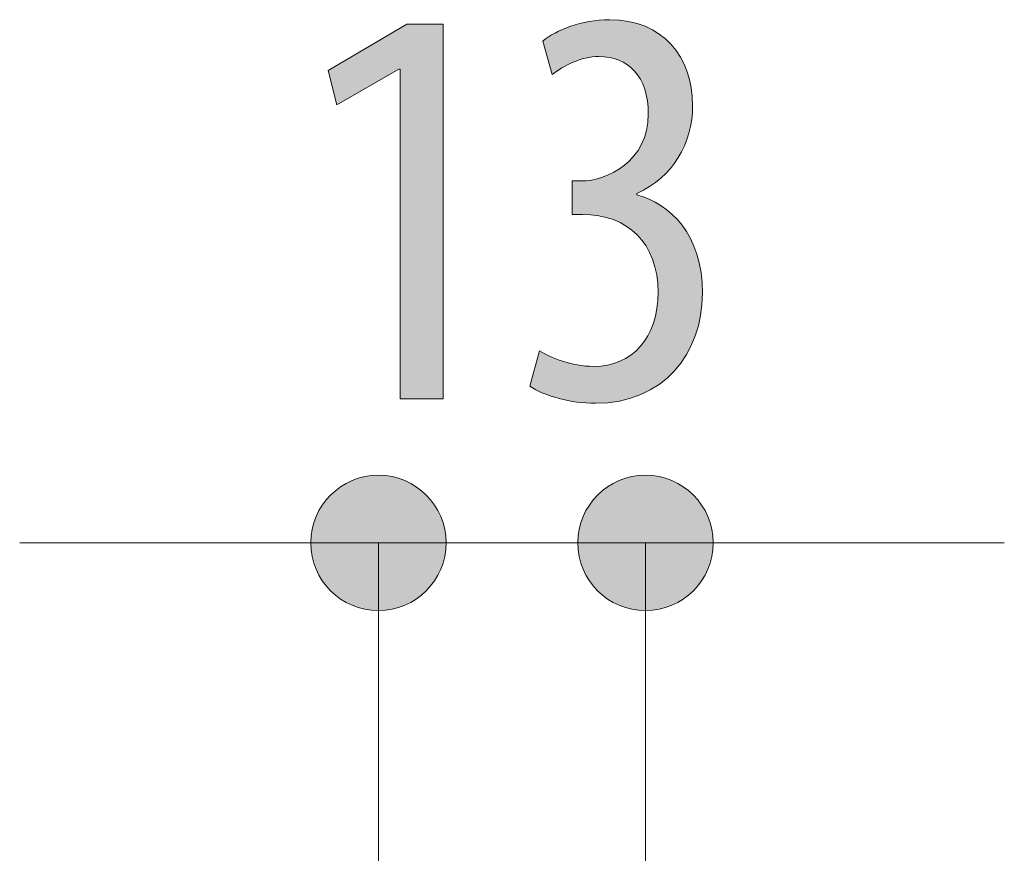
# Model space of a CAD drawing. Units: inches. Extents: x 86.6 to 120, y 129.4 to 166.7.
# Drawn here: x 112.3 to 117.2, y 144.3 to 148.3 of the extents above; entities that cross this region are included whole.
import ezdxf

# ---------------------------------------------------------------- set-up
doc = ezdxf.new("R2010")
doc.units = ezdxf.units.IN
doc.layers.add('QUOTE', color=7, linetype='Continuous', lineweight=0)

# ---------------------------------------------------------------- blocks, each defined once
blk = doc.blocks.new('BLOCK_16')
at = {"layer": 'QUOTE', "linetype": 'Continuous', "lineweight": 0}
h = blk.add_hatch(color=7, dxfattribs=at)
h.dxf.hatch_style = 2
h.paths.add_polyline_path([(115.4062, 146.1079), (115.388, 146.1074), (115.3701, 146.1059), (115.3525, 146.1035), (115.3351, 146.1002), (115.3181, 146.096), (115.3015, 146.0909), (115.2852, 146.085), (115.2693, 146.0783), (115.2539, 146.0708), (115.2389, 146.0625), (115.2244, 146.0535), (115.2104, 146.0438), (115.197, 146.0334), (115.1841, 146.0223), (115.1717, 146.0106), (115.16, 145.9983), (115.149, 145.9854), (115.1386, 145.9719), (115.1288, 145.9579), (115.1198, 145.9434), (115.1115, 145.9284), (115.104, 145.913), (115.0973, 145.8971), (115.0914, 145.8809), (115.0863, 145.8642), (115.0821, 145.8472), (115.0788, 145.8299), (115.0764, 145.8122), (115.0749, 145.7943), (115.0745, 145.7761), (115.0749, 145.7579), (115.0764, 145.74), (115.0788, 145.7224), (115.0821, 145.705), (115.0863, 145.688), (115.0914, 145.6714), (115.0973, 145.6551), (115.104, 145.6393), (115.1115, 145.6239), (115.1198, 145.6089), (115.1288, 145.5944), (115.1386, 145.5804), (115.149, 145.567), (115.16, 145.5541), (115.1717, 145.5418), (115.1841, 145.5301), (115.197, 145.5191), (115.2104, 145.5087), (115.2244, 145.499), (115.2389, 145.49), (115.2539, 145.4817), (115.2693, 145.4742), (115.2852, 145.4675), (115.3015, 145.4616), (115.3181, 145.4565), (115.3351, 145.4523), (115.3525, 145.449), (115.3701, 145.4466), (115.388, 145.4452), (115.4062, 145.4447), (115.4244, 145.4452), (115.4423, 145.4466), (115.46, 145.449), (115.4773, 145.4523), (115.4943, 145.4565), (115.511, 145.4616), (115.5272, 145.4675), (115.5431, 145.4742), (115.5586, 145.4817), (115.5735, 145.49), (115.588, 145.499), (115.602, 145.5087), (115.6155, 145.5191), (115.6284, 145.5301), (115.6407, 145.5418), (115.6524, 145.5541), (115.6635, 145.567), (115.6739, 145.5804), (115.6836, 145.5944), (115.6926, 145.6089), (115.7009, 145.6239), (115.7084, 145.6393), (115.7151, 145.6551), (115.721, 145.6714), (115.7261, 145.688), (115.7303, 145.705), (115.7336, 145.7224), (115.736, 145.74), (115.7375, 145.7579), (115.738, 145.7761), (115.7375, 145.7943), (115.736, 145.8122), (115.7336, 145.8299), (115.7303, 145.8472), (115.7261, 145.8642), (115.721, 145.8809), (115.7151, 145.8971), (115.7084, 145.913), (115.7009, 145.9284), (115.6926, 145.9434), (115.6836, 145.9579), (115.6739, 145.9719), (115.6635, 145.9854), (115.6524, 145.9983), (115.6407, 146.0106), (115.6284, 146.0223), (115.6155, 146.0334), (115.602, 146.0438), (115.588, 146.0535), (115.5735, 146.0625), (115.5586, 146.0708), (115.5431, 146.0783), (115.5272, 146.085), (115.511, 146.0909), (115.4943, 146.096), (115.4773, 146.1002), (115.46, 146.1035), (115.4423, 146.1059), (115.4244, 146.1074)])
at = {"layer": 'QUOTE', "color": 7}
blk.add_line((117.1643, 145.7761), (115.4062, 145.7761), dxfattribs=at)
at = {"layer": 'QUOTE'}
blk.add_open_spline([(115.4062, 146.1079), (115.2233, 146.1079), (115.0745, 145.959), (115.0745, 145.7761), (115.0745, 145.5932), (115.2233, 145.4447), (115.4062, 145.4447), (115.5892, 145.4447), (115.738, 145.5932), (115.738, 145.7761), (115.738, 145.959), (115.5892, 146.1079), (115.4062, 146.1079)], degree=3, knots=[0, 0, 0, 0, 1, 1, 1, 2, 2, 2, 3, 3, 3, 4, 4, 4, 4], dxfattribs=at)
blk = doc.blocks.new('BLOCK_15')
at = {"layer": 'QUOTE'}
blk.add_blockref('BLOCK_16', (0, 0), dxfattribs=at)
blk = doc.blocks.new('BLOCK_18')
at = {"layer": 'QUOTE', "linetype": 'Continuous', "lineweight": 0}
h = blk.add_hatch(color=7, dxfattribs=at)
h.dxf.hatch_style = 2
h.paths.add_polyline_path([(114.0978, 145.4444), (114.1159, 145.4448), (114.1339, 145.4463), (114.1515, 145.4487), (114.1689, 145.452), (114.1859, 145.4562), (114.2025, 145.4613), (114.2188, 145.4672), (114.2347, 145.4739), (114.2501, 145.4814), (114.2651, 145.4897), (114.2796, 145.4987), (114.2936, 145.5084), (114.307, 145.5189), (114.3199, 145.5299), (114.3323, 145.5416), (114.344, 145.5539), (114.355, 145.5668), (114.3654, 145.5803), (114.3752, 145.5943), (114.3842, 145.6088), (114.3924, 145.6238), (114.4, 145.6392), (114.4067, 145.6551), (114.4126, 145.6714), (114.4177, 145.688), (114.4219, 145.705), (114.4252, 145.7224), (114.4276, 145.74), (114.429, 145.7579), (114.4295, 145.7761), (114.429, 145.7943), (114.4276, 145.8122), (114.4252, 145.8298), (114.4219, 145.8472), (114.4177, 145.8642), (114.4126, 145.8808), (114.4067, 145.8971), (114.4, 145.913), (114.3924, 145.9284), (114.3842, 145.9433), (114.3752, 145.9578), (114.3654, 145.9718), (114.355, 145.9852), (114.344, 145.9981), (114.3323, 146.0104), (114.3199, 146.0221), (114.307, 146.0332), (114.2936, 146.0436), (114.2796, 146.0533), (114.2651, 146.0623), (114.2501, 146.0705), (114.2347, 146.078), (114.2188, 146.0847), (114.2025, 146.0906), (114.1859, 146.0957), (114.1689, 146.0999), (114.1515, 146.1032), (114.1339, 146.1056), (114.1159, 146.107), (114.0978, 146.1075), (114.0796, 146.107), (114.0617, 146.1056), (114.044, 146.1032), (114.0267, 146.0999), (114.0097, 146.0957), (113.993, 146.0906), (113.9767, 146.0847), (113.9609, 146.078), (113.9454, 146.0705), (113.9305, 146.0623), (113.916, 146.0533), (113.902, 146.0436), (113.8885, 146.0332), (113.8756, 146.0221), (113.8633, 146.0104), (113.8516, 145.9981), (113.8405, 145.9852), (113.8301, 145.9718), (113.8204, 145.9578), (113.8114, 145.9433), (113.8031, 145.9284), (113.7956, 145.913), (113.7889, 145.8971), (113.783, 145.8808), (113.7779, 145.8642), (113.7737, 145.8472), (113.7704, 145.8298), (113.768, 145.8122), (113.7665, 145.7943), (113.766, 145.7761), (113.7665, 145.7579), (113.768, 145.74), (113.7704, 145.7224), (113.7737, 145.705), (113.7779, 145.688), (113.783, 145.6714), (113.7889, 145.6551), (113.7956, 145.6392), (113.8031, 145.6238), (113.8114, 145.6088), (113.8204, 145.5943), (113.8301, 145.5803), (113.8405, 145.5668), (113.8516, 145.5539), (113.8633, 145.5416), (113.8756, 145.5299), (113.8885, 145.5189), (113.902, 145.5084), (113.916, 145.4987), (113.9305, 145.4897), (113.9454, 145.4814), (113.9609, 145.4739), (113.9767, 145.4672), (113.993, 145.4613), (114.0097, 145.4562), (114.0267, 145.452), (114.044, 145.4487), (114.0617, 145.4463), (114.0796, 145.4448)])
at = {"layer": 'QUOTE', "color": 7}
blk.add_line((112.3401, 145.7761), (114.0978, 145.7761), dxfattribs=at)
at = {"layer": 'QUOTE'}
blk.add_open_spline([(114.0978, 145.4444), (114.2807, 145.4444), (114.4295, 145.5932), (114.4295, 145.7761), (114.4295, 145.959), (114.2807, 146.1075), (114.0978, 146.1075), (113.9148, 146.1075), (113.766, 145.959), (113.766, 145.7761), (113.766, 145.5932), (113.9148, 145.4444), (114.0978, 145.4444)], degree=3, knots=[0, 0, 0, 0, 1, 1, 1, 2, 2, 2, 3, 3, 3, 4, 4, 4, 4], dxfattribs=at)
blk = doc.blocks.new('BLOCK_17')
at = {"layer": 'QUOTE'}
blk.add_blockref('BLOCK_18', (0, 0), dxfattribs=at)
blk = doc.blocks.new('BLOCK_42')
at = {"layer": 'QUOTE', "linetype": 'Continuous', "lineweight": 0}
h = blk.add_hatch(color=7, dxfattribs=at)
h.dxf.hatch_style = 2
h.paths.add_polyline_path([(114.2035, 146.4824), (114.2035, 148.0957), (114.198, 148.0957), (113.8935, 147.9207), (113.8511, 148.0902), (114.2376, 148.3158), (114.4151, 148.3158), (114.4151, 146.4824)])
h = blk.add_hatch(color=7, dxfattribs=at)
h.dxf.hatch_style = 2
h.paths.add_polyline_path([(114.8867, 146.7163), (114.8925, 146.7129), (114.8986, 146.7094), (114.9049, 146.706), (114.9115, 146.7025), (114.9183, 146.6989), (114.9254, 146.6954), (114.9328, 146.6919), (114.9403, 146.6885), (114.9481, 146.685), (114.9562, 146.6816), (114.9644, 146.6783), (114.9728, 146.675), (114.9815, 146.6718), (114.9903, 146.6687), (114.9993, 146.6657), (115.0085, 146.6628), (115.0179, 146.6601), (115.0274, 146.6574), (115.0371, 146.655), (115.0469, 146.6526), (115.0569, 146.6505), (115.067, 146.6485), (115.0772, 146.6467), (115.0876, 146.6451), (115.0981, 146.6438), (115.1087, 146.6426), (115.1194, 146.6417), (115.1301, 146.641), (115.141, 146.6406), (115.152, 146.6405), (115.1707, 146.6409), (115.1889, 146.6423), (115.2068, 146.6446), (115.2241, 146.6477), (115.241, 146.6517), (115.2575, 146.6566), (115.2734, 146.6624), (115.2888, 146.6689), (115.3036, 146.6764), (115.3179, 146.6846), (115.3317, 146.6936), (115.3449, 146.7035), (115.3575, 146.7141), (115.3695, 146.7255), (115.3809, 146.7376), (115.3916, 146.7506), (115.4017, 146.7642), (115.4112, 146.7786), (115.4199, 146.7937), (115.428, 146.8095), (115.4354, 146.826), (115.4421, 146.8432), (115.448, 146.8611), (115.4532, 146.8797), (115.4576, 146.8989), (115.4613, 146.9187), (115.4641, 146.9392), (115.4662, 146.9603), (115.4675, 146.982), (115.4679, 147.0043), (115.4674, 147.0279), (115.4659, 147.0509), (115.4635, 147.0732), (115.4601, 147.0948), (115.4558, 147.1157), (115.4506, 147.136), (115.4445, 147.1555), (115.4375, 147.1742), (115.4296, 147.1923), (115.421, 147.2096), (115.4115, 147.2261), (115.4012, 147.2419), (115.3901, 147.2569), (115.3782, 147.2711), (115.3656, 147.2845), (115.3523, 147.2972), (115.3382, 147.309), (115.3234, 147.32), (115.308, 147.3302), (115.2919, 147.3396), (115.2752, 147.3481), (115.2578, 147.3557), (115.2398, 147.3625), (115.2212, 147.3684), (115.202, 147.3734), (115.1823, 147.3776), (115.1621, 147.3808), (115.1413, 147.3831), (115.12, 147.3845), (115.0982, 147.385), (115.0981, 147.385), (115.0976, 147.385), (115.0968, 147.385), (115.0958, 147.385), (115.0945, 147.385), (115.093, 147.385), (115.0912, 147.385), (115.0893, 147.385), (115.0873, 147.385), (115.0851, 147.385), (115.0828, 147.385), (115.0804, 147.385), (115.0779, 147.385), (115.0754, 147.385), (115.0729, 147.385), (115.0704, 147.385), (115.0679, 147.385), (115.0654, 147.385), (115.063, 147.385), (115.0607, 147.385), (115.0585, 147.385), (115.0565, 147.385), (115.0546, 147.385), (115.0529, 147.385), (115.0513, 147.385), (115.05, 147.385), (115.049, 147.385), (115.0482, 147.385), (115.0478, 147.385), (115.0476, 147.385), (115.0476, 147.3855), (115.0476, 147.3871), (115.0476, 147.3896), (115.0476, 147.3929), (115.0476, 147.3971), (115.0476, 147.402), (115.0476, 147.4075), (115.0476, 147.4137), (115.0476, 147.4203), (115.0476, 147.4274), (115.0476, 147.4348), (115.0476, 147.4426), (115.0476, 147.4505), (115.0476, 147.4586), (115.0476, 147.4668), (115.0476, 147.475), (115.0476, 147.4831), (115.0476, 147.491), (115.0476, 147.4987), (115.0476, 147.5062), (115.0476, 147.5133), (115.0476, 147.5199), (115.0476, 147.526), (115.0476, 147.5316), (115.0476, 147.5365), (115.0476, 147.5407), (115.0476, 147.544), (115.0476, 147.5465), (115.0476, 147.5481), (115.0476, 147.5486), (115.0477, 147.5486), (115.0481, 147.5486), (115.0488, 147.5486), (115.0496, 147.5486), (115.0507, 147.5486), (115.052, 147.5486), (115.0534, 147.5486), (115.055, 147.5486), (115.0567, 147.5486), (115.0586, 147.5486), (115.0605, 147.5486), (115.0625, 147.5486), (115.0646, 147.5486), (115.0667, 147.5486), (115.0688, 147.5486), (115.0709, 147.5486), (115.073, 147.5486), (115.075, 147.5486), (115.077, 147.5486), (115.079, 147.5486), (115.0808, 147.5486), (115.0825, 147.5486), (115.0841, 147.5486), (115.0856, 147.5486), (115.0868, 147.5486), (115.0879, 147.5486), (115.0888, 147.5486), (115.0894, 147.5486), (115.0898, 147.5486), (115.09, 147.5486), (115.1032, 147.5489), (115.1168, 147.5499), (115.1308, 147.5516), (115.145, 147.5539), (115.1595, 147.557), (115.1742, 147.5607), (115.1889, 147.5651), (115.2037, 147.5702), (115.2185, 147.5761), (115.2333, 147.5826), (115.2478, 147.5899), (115.2622, 147.5979), (115.2764, 147.6067), (115.2902, 147.6162), (115.3037, 147.6265), (115.3167, 147.6375), (115.3292, 147.6493), (115.3412, 147.6619), (115.3526, 147.6752), (115.3633, 147.6894), (115.3733, 147.7043), (115.3824, 147.7201), (115.3907, 147.7366), (115.3981, 147.754), (115.4046, 147.7722), (115.41, 147.7913), (115.4143, 147.8111), (115.4174, 147.8319), (115.4193, 147.8535), (115.42, 147.8759), (115.4197, 147.8942), (115.4187, 147.9119), (115.4171, 147.929), (115.4149, 147.9455), (115.412, 147.9614), (115.4086, 147.9767), (115.4045, 147.9913), (115.3999, 148.0054), (115.3948, 148.0188), (115.389, 148.0317), (115.3828, 148.0439), (115.376, 148.0555), (115.3687, 148.0665), (115.3609, 148.0769), (115.3526, 148.0867), (115.3438, 148.0958), (115.3346, 148.1043), (115.3249, 148.1122), (115.3148, 148.1195), (115.3042, 148.1261), (115.2932, 148.1321), (115.2818, 148.1375), (115.27, 148.1423), (115.2579, 148.1464), (115.2453, 148.1499), (115.2324, 148.1528), (115.2192, 148.155), (115.2056, 148.1566), (115.1917, 148.1576), (115.1775, 148.1579), (115.1685, 148.1577), (115.1596, 148.1573), (115.1507, 148.1566), (115.142, 148.1556), (115.1333, 148.1544), (115.1247, 148.1529), (115.1162, 148.1511), (115.1078, 148.1492), (115.0995, 148.147), (115.0912, 148.1446), (115.0831, 148.1421), (115.075, 148.1393), (115.0671, 148.1364), (115.0592, 148.1333), (115.0515, 148.1301), (115.0439, 148.1267), (115.0363, 148.1232), (115.0289, 148.1195), (115.0216, 148.1158), (115.0144, 148.1119), (115.0073, 148.108), (115.0003, 148.104), (114.9935, 148.0999), (114.9868, 148.0957), (114.9802, 148.0915), (114.9737, 148.0873), (114.9673, 148.083), (114.9611, 148.0788), (114.955, 148.0745), (114.9491, 148.0702), (114.9489, 148.0707), (114.9485, 148.0723), (114.9478, 148.0748), (114.9469, 148.0782), (114.9457, 148.0823), (114.9444, 148.0872), (114.9428, 148.0928), (114.9411, 148.0989), (114.9393, 148.1056), (114.9374, 148.1127), (114.9353, 148.1201), (114.9332, 148.1279), (114.931, 148.1358), (114.9287, 148.1439), (114.9265, 148.1521), (114.9242, 148.1603), (114.922, 148.1684), (114.9198, 148.1764), (114.9177, 148.1841), (114.9156, 148.1915), (114.9137, 148.1986), (114.9118, 148.2053), (114.9101, 148.2114), (114.9086, 148.217), (114.9073, 148.2219), (114.9061, 148.2261), (114.9052, 148.2294), (114.9045, 148.2319), (114.9041, 148.2335), (114.9039, 148.234), (114.9106, 148.2394), (114.9177, 148.2447), (114.9251, 148.25), (114.9329, 148.2552), (114.941, 148.2604), (114.9495, 148.2654), (114.9584, 148.2705), (114.9675, 148.2754), (114.977, 148.2802), (114.9868, 148.2849), (114.9968, 148.2895), (115.0072, 148.2939), (115.0178, 148.2982), (115.0287, 148.3023), (115.0399, 148.3063), (115.0513, 148.3101), (115.0629, 148.3137), (115.0748, 148.3171), (115.0868, 148.3203), (115.0991, 148.3232), (115.1116, 148.326), (115.1242, 148.3285), (115.137, 148.3307), (115.15, 148.3327), (115.1632, 148.3344), (115.1765, 148.3358), (115.1899, 148.3369), (115.2034, 148.3377), (115.2171, 148.3382), (115.2309, 148.3384), (115.2565, 148.3378), (115.2813, 148.336), (115.3054, 148.333), (115.3286, 148.3289), (115.3511, 148.3237), (115.3729, 148.3174), (115.3938, 148.3101), (115.4139, 148.3017), (115.4332, 148.2924), (115.4516, 148.2821), (115.4693, 148.2708), (115.4861, 148.2587), (115.502, 148.2456), (115.5171, 148.2317), (115.5314, 148.2171), (115.5447, 148.2016), (115.5573, 148.1853), (115.5689, 148.1683), (115.5796, 148.1506), (115.5895, 148.1323), (115.5984, 148.1133), (115.6064, 148.0937), (115.6135, 148.0734), (115.6197, 148.0527), (115.625, 148.0314), (115.6293, 148.0096), (115.6327, 147.9873), (115.6351, 147.9646), (115.6366, 147.9414), (115.637, 147.9179), (115.6367, 147.8994), (115.6358, 147.881), (115.6342, 147.8629), (115.632, 147.8449), (115.6291, 147.8271), (115.6257, 147.8095), (115.6216, 147.7921), (115.6169, 147.775), (115.6116, 147.7582), (115.6056, 147.7416), (115.5991, 147.7253), (115.592, 147.7093), (115.5842, 147.6935), (115.5759, 147.6782), (115.5669, 147.6631), (115.5574, 147.6484), (115.5473, 147.6341), (115.5366, 147.6201), (115.5253, 147.6066), (115.5134, 147.5934), (115.501, 147.5806), (115.488, 147.5683), (115.4744, 147.5564), (115.4602, 147.545), (115.4455, 147.534), (115.4302, 147.5235), (115.4144, 147.5135), (115.398, 147.504), (115.381, 147.495), (115.3635, 147.4866), (115.3635, 147.4866), (115.3635, 147.4865), (115.3635, 147.4865), (115.3635, 147.4863), (115.3635, 147.4862), (115.3635, 147.486), (115.3635, 147.4858), (115.3635, 147.4856), (115.3635, 147.4854), (115.3635, 147.4852), (115.3635, 147.4849), (115.3635, 147.4847), (115.3635, 147.4844), (115.3635, 147.4841), (115.3635, 147.4838), (115.3635, 147.4836), (115.3635, 147.4833), (115.3635, 147.483), (115.3635, 147.4828), (115.3635, 147.4825), (115.3635, 147.4823), (115.3635, 147.4821), (115.3635, 147.4819), (115.3635, 147.4817), (115.3635, 147.4815), (115.3635, 147.4814), (115.3635, 147.4812), (115.3635, 147.4812), (115.3635, 147.4811), (115.3635, 147.4811), (115.3798, 147.4762), (115.3961, 147.4706), (115.4123, 147.4644), (115.4283, 147.4574), (115.4442, 147.4497), (115.4598, 147.4413), (115.4752, 147.4322), (115.4903, 147.4223), (115.5052, 147.4117), (115.5197, 147.4003), (115.5338, 147.3881), (115.5475, 147.3752), (115.5607, 147.3615), (115.5735, 147.347), (115.5858, 147.3317), (115.5975, 147.3155), (115.6086, 147.2986), (115.6191, 147.2808), (115.629, 147.2621), (115.6382, 147.2426), (115.6467, 147.2223), (115.6544, 147.2011), (115.6614, 147.179), (115.6675, 147.156), (115.6728, 147.1321), (115.6772, 147.1073), (115.6807, 147.0815), (115.6832, 147.0549), (115.6848, 147.0273), (115.6853, 146.9988), (115.6846, 146.9693), (115.6827, 146.9403), (115.6796, 146.9117), (115.6752, 146.8836), (115.6695, 146.856), (115.6627, 146.829), (115.6546, 146.8026), (115.6453, 146.7768), (115.6348, 146.7517), (115.6232, 146.7274), (115.6104, 146.7039), (115.5964, 146.6811), (115.5813, 146.6593), (115.5651, 146.6383), (115.5477, 146.6183), (115.5293, 146.5992), (115.5097, 146.5812), (115.489, 146.5643), (115.4673, 146.5485), (115.4445, 146.5338), (115.4207, 146.5204), (115.3958, 146.5081), (115.3699, 146.4972), (115.3429, 146.4876), (115.315, 146.4793), (115.2861, 146.4725), (115.2561, 146.4671), (115.2253, 146.4631), (115.1934, 146.4608), (115.1606, 146.46), (115.1487, 146.4601), (115.1368, 146.4604), (115.1248, 146.461), (115.1127, 146.4617), (115.1007, 146.4627), (115.0887, 146.4639), (115.0766, 146.4653), (115.0646, 146.4668), (115.0527, 146.4686), (115.0408, 146.4706), (115.029, 146.4728), (115.0173, 146.4751), (115.0056, 146.4776), (114.9941, 146.4803), (114.9828, 146.4832), (114.9716, 146.4862), (114.9605, 146.4894), (114.9496, 146.4928), (114.939, 146.4963), (114.9285, 146.5), (114.9183, 146.5038), (114.9083, 146.5078), (114.8985, 146.5119), (114.8891, 146.5161), (114.8799, 146.5205), (114.871, 146.5251), (114.8625, 146.5297), (114.8542, 146.5345), (114.8463, 146.5394), (114.8388, 146.5444), (114.839, 146.5449), (114.8394, 146.5466), (114.8402, 146.5492), (114.8411, 146.5527), (114.8424, 146.5571), (114.8438, 146.5622), (114.8454, 146.5681), (114.8472, 146.5745), (114.8492, 146.5815), (114.8512, 146.5889), (114.8534, 146.5968), (114.8557, 146.6049), (114.858, 146.6132), (114.8604, 146.6217), (114.8628, 146.6303), (114.8651, 146.6389), (114.8675, 146.6474), (114.8698, 146.6558), (114.8721, 146.6639), (114.8743, 146.6717), (114.8764, 146.6791), (114.8783, 146.6861), (114.8801, 146.6926), (114.8817, 146.6984), (114.8832, 146.7035), (114.8844, 146.7079), (114.8854, 146.7115), (114.8861, 146.7141), (114.8865, 146.7157)])
at = {"layer": 'QUOTE'}
blk.add_lwpolyline([(114.2035, 148.0957), (114.198, 148.0957), (113.8935, 147.9207), (113.8511, 148.0902), (114.2376, 148.3158), (114.4151, 148.3158), (114.4151, 146.4824), (114.2035, 146.4824)], close=True, dxfattribs=at)
blk.add_open_spline([(114.8867, 146.7163), (114.9432, 146.6825), (115.0421, 146.6405), (115.152, 146.6405), (115.3411, 146.6405), (115.4679, 146.7783), (115.4679, 147.0043), (115.4679, 147.2441), (115.3184, 147.385), (115.0982, 147.385), (115.0982, 147.385), (115.0476, 147.385), (115.0476, 147.385), (115.0476, 147.385), (115.0476, 147.5486), (115.0476, 147.5486), (115.0476, 147.5486), (115.09, 147.5486), (115.09, 147.5486), (115.2198, 147.5486), (115.42, 147.6471), (115.42, 147.8759), (115.42, 148.0619), (115.3211, 148.1579), (115.1775, 148.1579), (115.0872, 148.1579), (115.008, 148.1129), (114.9491, 148.0702), (114.9491, 148.0702), (114.9039, 148.234), (114.9039, 148.234), (114.9687, 148.2876), (115.0927, 148.3384), (115.2309, 148.3384), (115.4906, 148.3384), (115.637, 148.155), (115.637, 147.9179), (115.637, 147.7319), (115.5413, 147.5683), (115.3635, 147.4866), (115.3635, 147.4866), (115.3635, 147.4811), (115.3635, 147.4811), (115.5271, 147.4356), (115.6853, 147.2889), (115.6853, 146.9988), (115.6853, 146.7025), (115.4934, 146.46), (115.1606, 146.46), (115.0421, 146.46), (114.9122, 146.4937), (114.8388, 146.5444), (114.8388, 146.5444), (114.8867, 146.7163), (114.8867, 146.7163)], degree=3, knots=[0, 0, 0, 0, 1, 1, 1, 2, 2, 2, 3, 3, 3, 4, 4, 4, 5, 5, 5, 6, 6, 6, 7, 7, 7, 8, 8, 8, 9, 9, 9, 10, 10, 10, 11, 11, 11, 12, 12, 12, 13, 13, 13, 14, 14, 14, 15, 15, 15, 16, 16, 16, 17, 17, 17, 18, 18, 18, 18], dxfattribs=at)

msp = doc.modelspace()

# ---------------------------------------------------------------- linework, layer by layer
at = {"layer": 'QUOTE', "color": 7}
for p, q in [((114.0978, 142.9756), (114.0978, 145.7761)), ((114.0978, 145.7761), (115.4062, 145.7761)), ((115.4062, 141.9955), (115.4062, 145.7761))]:
    msp.add_line(p, q, dxfattribs=at)

# ---------------------------------------------------------------- block references
at = {"layer": 'QUOTE'}
for name in ['BLOCK_42', 'BLOCK_17', 'BLOCK_15']:
    msp.add_blockref(name, (0, 0), dxfattribs=at)

doc.saveas('drawing.dxf')
